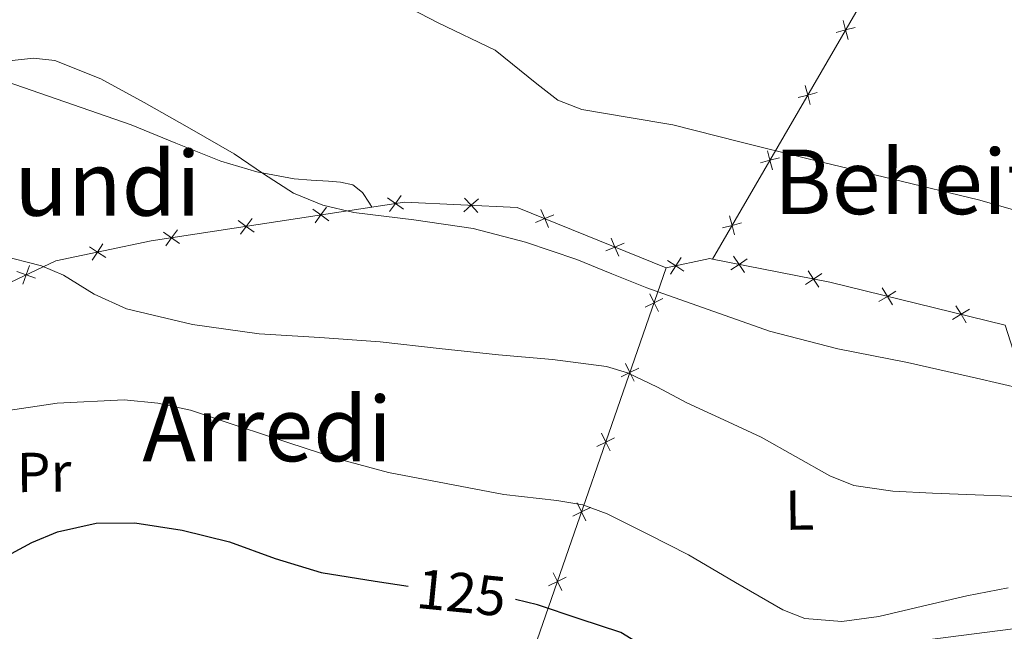
# Model space of a CAD drawing. Units: metres. Extents: x 619093 to 623601, y 4791547 to 4794597.
# Drawn here: x 621664 to 621839, y 4793229 to 4793338 of the extents above; entities that cross this region are included whole.
import ezdxf
from ezdxf.enums import TextEntityAlignment as Align

# ---------------------------------------------------------------- set-up
doc = ezdxf.new("R2010")
doc.units = ezdxf.units.M
doc.header["$MEASUREMENT"] = 0
doc.linetypes.add('5elect', pattern=[127.5, 75, -7.5, 7.5, -7.5, 7.5, -7.5, 7.5, -7.5])
for name, color, linetype, lineweight in [('Nivel 20', 7, 'Continuous', 0), ('Nivel 32', 7, 'Continuous', 0), ('Nivel 36', 7, 'Continuous', 0), ('Nivel 37', 7, 'Continuous', 0), ('Nivel 4', 7, 'Continuous', 0), ('Nivel 41', 7, 'Continuous', 0), ('Nivel 45', 7, 'Continuous', 0), ('Nivel 5', 7, 'Continuous', 0), ('Nivel 54', 7, 'Continuous', 0), ('Nivel 61', 7, 'Continuous', 0), ('Nivel 63', 7, 'Continuous', 0)]:
    doc.layers.add(name, color=color, linetype=linetype, lineweight=lineweight)
doc.styles.add('Style-Arial Narrow', font='txt')
doc.styles.add('Style-Helvetica-Narrow-Oblique', font='txt')
doc.styles.add('Style-Times New Roman', font='txt')

msp = doc.modelspace()

# ---------------------------------------------------------------- linework, layer by layer
at = {"layer": 'Nivel 20', "color": 250, "linetype": 'Continuous', "lineweight": 0}
msp.add_line((621820.6799999997, 4793353.560000001, 101.66), (621786.8500000015, 4793295.35, 109.21), dxfattribs=at)
at = {"layer": 'Nivel 20', "color": 250, "linetype": 'Continuous', "lineweight": 0, "flags": 128}
for points, elevation in [([(621811.0163619481, 4793334.469339147), (621810.5682442114, 4793336.161084693), (621810.1201264746, 4793337.852830239)], 103.916688035834), ([(621808.8764986657, 4793335.712966958), (621810.5682442114, 4793336.161084693), (621812.2599897571, 4793336.609202428)], 103.916688035834), ([(621802.1353281401, 4793324.113690086), (621803.8270736858, 4793324.561807821), (621805.5188192315, 4793325.009925555)], 105.42114672639), ([(621804.2751914226, 4793322.870062275), (621803.8270736858, 4793324.561807821), (621803.3789559491, 4793326.253553366)], 105.42114672639), ([(621797.534020897, 4793311.270785403), (621797.0859031603, 4793312.96253095), (621796.6377854235, 4793314.654276496)], 106.9256054169461), ([(621795.3941576146, 4793312.514413213), (621797.0859031603, 4793312.96253095), (621798.777648706, 4793313.410648685)], 106.9256054169461), ([(621731.8473298997, 4793304.220021028), (621730.4365498796, 4793305.255642692), (621729.0257698558, 4793306.291264353)], 110.6717066351897), ([(621731.4721715413, 4793306.666422714), (621730.4365498796, 4793305.255642692), (621729.4009282142, 4793303.844862668)], 110.6717066351897), ([(621745.1918714866, 4793306.110283947), (621743.896743346, 4793304.933230167), (621742.6016152054, 4793303.756176386)], 110.4078268041895), ([(621745.0737971291, 4793303.638102027), (621743.896743346, 4793304.933230167), (621742.7196895666, 4793306.228358308)], 110.4078268041895), ([(621718.5620183647, 4793302.182704058), (621717.1512383409, 4793303.218325719), (621715.7404583208, 4793304.253947383)], 111.9365532065507), ([(621718.1868600026, 4793304.629105741), (621717.1512383409, 4793303.218325719), (621716.1156166792, 4793301.807545697)], 111.9365532065507), ([(621757.6829360947, 4793300.951948237), (621757.0013842545, 4793302.563872425), (621756.3198324181, 4793304.175796613)], 110.3520590985137), ([(621705.276706826, 4793300.145387087), (621703.8659268059, 4793301.181008749), (621702.4551467821, 4793302.21663041)], 113.2013997779117), ([(621704.9015484676, 4793302.591788771), (621703.8659268059, 4793301.181008749), (621702.8303051442, 4793299.770228727)], 113.2013997779117), ([(621758.6133084446, 4793303.245424263), (621757.0013842545, 4793302.563872425), (621755.3894600682, 4793301.882320588)], 110.3520590985137), ([(621788.652987089, 4793300.915136343), (621790.3447326347, 4793301.363254078), (621792.0364781804, 4793301.811371813)], 108.4300641075021), ([(621790.7928503715, 4793299.671508532), (621790.3447326347, 4793301.363254078), (621789.896614898, 4793303.054999623)], 108.4300641075021), ([(621691.9913952909, 4793298.108070116), (621690.5806152672, 4793299.143691778), (621689.1698352471, 4793300.17931344)], 114.4662463492727), ([(621691.6162369289, 4793300.5544718), (621690.5806152672, 4793299.143691778), (621689.5449936055, 4793297.732911756)], 114.4662463492727), ([(621770.1926952004, 4793295.877234636), (621769.511143364, 4793297.489158824), (621768.8295915239, 4793299.101083012)], 110.4087070642767), ([(621678.8733283244, 4793295.645686548), (621677.4101698361, 4793296.605884306), (621675.9470113479, 4793297.566082066)], 115.9598852315474), ([(621678.3703675978, 4793298.069042794), (621677.4101698361, 4793296.605884306), (621676.4499720782, 4793295.142725818)], 115.9598852315474), ([(621771.1230675504, 4793298.170710662), (621769.511143364, 4793297.489158824), (621767.8992191739, 4793296.807606986)], 110.4087070642767), ([(621778.8537340537, 4793295.103625296), (621780.3232245333, 4793294.153146349), (621781.792715013, 4793293.2026674)], 110.1787340544345), ([(621779.3727455847, 4793292.683655867), (621780.3232245333, 4793294.153146349), (621781.2737034783, 4793295.622636829)], 110.1787340544345), ([(621790.1585115455, 4793293.434782725), (621791.6124358661, 4793294.408906212), (621793.0663601905, 4793295.383029699)], 109.1803771931677), ([(621790.6383123808, 4793295.862830535), (621791.6124358661, 4793294.408906212), (621792.5865593553, 4793292.95498189)], 109.1803771931677), ([(621666.3619297892, 4793291.969752917), (621664.7134639472, 4793292.557437232), (621663.0649981014, 4793293.145121546)], 117.4196933753674), ([(621665.3011482581, 4793294.205903077), (621664.7134639472, 4793292.557437232), (621664.1257796325, 4793290.908971386)], 117.4196933753674), ([(621803.8819629513, 4793293.245783797), (621804.8560864367, 4793291.791859474), (621805.8302099258, 4793290.337935152)], 109.0980004192849), ([(621803.402162116, 4793290.817735987), (621804.8560864367, 4793291.791859474), (621806.310010761, 4793292.765982961)], 109.0980004192849), ([(621816.504847113, 4793287.812943943), (621818.0001424402, 4793288.722286776), (621819.4954377674, 4793289.631629609)], 109.08), ([(621817.0907996073, 4793290.217582101), (621818.0001424402, 4793288.722286776), (621818.9094852731, 4793287.226991449)], 109.08), ([(621774.9043329842, 4793286.822407568), (621776.4789472856, 4793287.586215334), (621778.0535615832, 4793288.3500231)], 112.0147773115373), ([(621777.2427550517, 4793286.011601033), (621776.4789472856, 4793287.586215334), (621775.7151395194, 4793289.160829635)], 112.0147773115373), ([(621829.6210552529, 4793284.616839431), (621831.11635058, 4793285.526182262), (621832.6116459072, 4793286.435525095)], 109.08), ([(621830.2070077471, 4793287.021477589), (621831.11635058, 4793285.526182262), (621832.0256934129, 4793284.030886937)], 109.08), ([(621770.6022275537, 4793274.414838236), (621772.1768418513, 4793275.178646002), (621773.7514561526, 4793275.942453768)], 115.144331934612), ([(621772.9406496175, 4793273.604031701), (621772.1768418513, 4793275.178646002), (621771.4130340852, 4793276.753260303)], 115.144331934612), ([(621766.3001221195, 4793262.007268904), (621767.8747364208, 4793262.77107667), (621769.4493507221, 4793263.534884436)], 118.2738865576867), ([(621768.638544187, 4793261.196462369), (621767.8747364208, 4793262.77107667), (621767.1109286547, 4793264.345690971)], 118.2738865576867), ([(621761.998016689, 4793249.599699572), (621763.5726309903, 4793250.363507338), (621765.1472452916, 4793251.127315104)], 121.4034411807614), ([(621764.3364387564, 4793248.788893037), (621763.5726309903, 4793250.363507338), (621762.8088232242, 4793251.938121639)], 121.4034411807614), ([(621757.6959112585, 4793237.19213024), (621759.2705255598, 4793237.955938006), (621760.8451398574, 4793238.719745772)], 124.5329958038361), ([(621760.0343333259, 4793236.381323704), (621759.2705255598, 4793237.955938006), (621758.5067177899, 4793239.530552307)], 124.5329958038361)]:
    msp.add_lwpolyline(points, dxfattribs=dict(at, elevation=elevation))
at = {"layer": 'Nivel 20', "color": 250, "linetype": 'Continuous', "lineweight": 0, "extrusion": (0.073618686013318, 0.3533696928639263, 0.9325825160461283), "elevation": 1739682.283849524, "flags": 128}
msp.add_lwpolyline([(368895.8264474478, -4494409.931412701), (368896.3167534787, -4494409.931412701), (368903.5554978605, -4494406.496099077)], dxfattribs=at)
at = {"layer": 'Nivel 20', "color": 250, "linetype": 'Continuous', "lineweight": 0}
for points in [[(621589.25, 4793248.859999999, 121.65), (621600.3200000003, 4793253.210000001, 120.57), (621604.6700000018, 4793255.710000001, 120.44), (621608.7699999996, 4793259.68, 120.44), (621630.9100000001, 4793274.199999999, 119.73), (621650.3000000007, 4793285.720000001, 118.97), (621670.0100000016, 4793295.07, 116.85), (621686.9699999988, 4793298.59, 114.81), (621732.0300000012, 4793305.5, 110.52), (621752.129999999, 4793304.540000001, 110.33), (621778.629999999, 4793293.790000001, 110.45)], [(621840.8099999987, 4793245.869999999, 118.1), (621841.0300000012, 4793252.57, 116), (621840.8399999999, 4793277.66, 109.72), (621838.9800000004, 4793283.609999999, 109.08), (621807.75, 4793291.220000001, 109.08), (621786.8500000015, 4793295.35, 109.21)], [(621778.629999999, 4793293.790000001, 110.45), (621752.5799999982, 4793218.66, 129.4), (621724.8000000007, 4793213.92, 130.93), (621697.1499999985, 4793208.540000001, 131.89), (621658.3000000007, 4793198.49, 132.21), (621621.5700000003, 4793192.220000001, 129.97), (621600.0599999987, 4793195.609999999, 128.82), (621578.9400000013, 4793204.57, 128.05)]]:
    msp.add_polyline3d(points, dxfattribs=at)
at = {"layer": 'Nivel 32', "color": 6, "linetype": '5elect', "lineweight": 0, "ltscale": 0.5}
msp.add_polyline3d([(621292.9299999997, 4793326.09, 104.01), (621318.3099999987, 4793413.16, 100.12), (621391.1700000018, 4793355.15, 115.91), (621473.0799999982, 4793286.359999999, 130.58), (621539.5700000003, 4793251.300000001, 125.38), (621572.8099999987, 4793197.25, 128.21), (621616.9699999988, 4793195.790000001, 127.55), (621691.629999999, 4793208.98, 131.06), (621752.1900000013, 4793218.08, 129.25), (621843.7199999988, 4793229.98, 122.16), (621958.9100000001, 4793219.210000001, 116.39), (622041.3999999985, 4793176.939999999, 113.69), (622094.8999999985, 4793149.18, 112.38), (622161.3900000006, 4793126.77, 106.38), (622224.0599999987, 4793113.68, 103.87), (622294.1799999997, 4793091.76, 96.13), (622336.7800000012, 4793036.220000001, 90.8), (622364.3999999985, 4793014.58, 91.75)], dxfattribs=at)
at = {"layer": 'Nivel 36', "color": 92, "linetype": 'Continuous', "lineweight": 0}
msp.add_polyline3d([(621655.6600000001, 4793356.550000001, 106.74), (621654.5799999982, 4793350.52, 107.8), (621653.5, 4793344.48, 108.85), (621653.1600000001, 4793340.82, 109.19), (621653.120000001, 4793337.119999999, 109.49), (621653.2699999996, 4793334.27, 110.12), (621654.2699999996, 4793331.550000001, 110.77), (621656.6700000018, 4793329.029999999, 111.32), (621659.7100000009, 4793327.449999999, 111.67), (621671.5799999982, 4793323.359999999, 112.12), (621683.3900000006, 4793319.26, 111.99), (621691.3299999982, 4793315.99, 111.67), (621699.3299999982, 4793312.800000001, 111.22), (621705.7699999996, 4793310.869999999, 110.68), (621712.379999999, 4793309.66, 110.2), (621715.4499999993, 4793309.41, 110.08), (621718.5300000012, 4793309.210000001, 110.01), (621720.6799999997, 4793309.040000001, 109.97), (621722.8200000003, 4793308.57, 109.94), (621724.5799999982, 4793307.220000001, 109.86), (621725.8200000003, 4793305.310000001, 109.81), (621726.2300000004, 4793304.609999999, 109.82)], dxfattribs=at)
at = {"layer": 'Nivel 4', "color": 36, "linetype": 'Continuous', "lineweight": 30, "elevation": 125.01, "flags": 128}
for points in [[(621656.2399999984, 4793239.779999999), (621665.6999999993, 4793244.93), (621670.2800000012, 4793246.779999999), (621677.1799999997, 4793248.32), (621684.0700000003, 4793248.390000001), (621692.4899999984, 4793247.09), (621700.8999999985, 4793245), (621709.0500000007, 4793242.040000001), (621717.2300000004, 4793239.560000001), (621726.8500000015, 4793238), (621732.7199999988, 4793237.109999999)], [(621853.8000000007, 4793217.77), (621837.6400000006, 4793216.59), (621837.2699999996, 4793216.540000001), (621821.870000001, 4793214.41), (621818.1799999997, 4793214.34), (621805.3500000015, 4793214.09), (621801.4499999993, 4793214.51), (621793.129999999, 4793216.460000001), (621790.7600000016, 4793217.380000001), (621776.5500000007, 4793225.189999999), (621770.5399999991, 4793228.869999999), (621763.1499999985, 4793231.33), (621755.75, 4793233.800000001), (621751.8000000007, 4793234.77)]]:
    msp.add_lwpolyline(points, dxfattribs=at)
at = {"layer": 'Nivel 5', "color": 36, "linetype": 'Continuous', "lineweight": 0, "flags": 128}
for points, elevation in [([(621728.0799999982, 4793342.619999999), (621738.0599999987, 4793337.43), (621748.1799999997, 4793332.57), (621755.6000000015, 4793326.540000001), (621759.3599999994, 4793323.67), (621763.6099999994, 4793322.01), (621771.6999999993, 4793320.640000001), (621779.8000000007, 4793319.26), (621791.7300000004, 4793316.26), (621803.6600000001, 4793313.26), (621818.9499999993, 4793309.57), (621834.25, 4793305.91), (621848.1600000001, 4793301.939999999)], 105.01), ([(621662.2300000004, 4793330.73), (621666.0100000016, 4793331.109999999), (621669.7800000012, 4793330.710000001), (621678, 4793327.470000001), (621685.7100000009, 4793323.220000001), (621693.7600000016, 4793318.689999999), (621701.7199999988, 4793314.07), (621706.9499999993, 4793310.560000001), (621712.2800000012, 4793307.1), (621717.5199999996, 4793304.960000001), (621723.0300000012, 4793303.640000001), (621733.6799999997, 4793302.34), (621744.2800000012, 4793300.83), (621753.6000000015, 4793298.359999999), (621762.7100000009, 4793295.26), (621768.9499999993, 4793292.76), (621775.1900000013, 4793290.27), (621786.0899999999, 4793286.390000001), (621797, 4793282.51), (621809.1900000013, 4793279.380000001), (621821.5799999982, 4793276.949999999), (621833.870000001, 4793274.15), (621846.1499999985, 4793271.310000001)], 110.01), ([(621659.9800000004, 4793296.060000001), (621667.4100000001, 4793294.17), (621671.3200000003, 4793292.48), (621676.8099999987, 4793289.140000001), (621682.5799999982, 4793286.49), (621694.3099999987, 4793283.74), (621706.1999999993, 4793282.07), (621716.9600000009, 4793281.4)], 115.01), ([(621716.9600000009, 4793281.4), (621727.6999999993, 4793280.6), (621738.2300000004, 4793279.449999999), (621748.7600000016, 4793278.300000001), (621758.4100000001, 4793277.470000001), (621768.0199999996, 4793276.25), (621771.7600000016, 4793275.130000001), (621777.0599999987, 4793272.540000001), (621782.2899999991, 4793269.790000001), (621788.9200000018, 4793266.720000001), (621795.5399999991, 4793263.640000001), (621801.6600000001, 4793260.199999999), (621807.7800000012, 4793256.75), (621812.0399999991, 4793255.060000001), (621818.9899999984, 4793254.050000001), (621826.0599999987, 4793253.68), (621835.1600000001, 4793253.35), (621844.2699999996, 4793252.949999999)], 115.01), ([(621660.3000000007, 4793268.199999999), (621670.2300000004, 4793269.720000001), (621682.1600000001, 4793270.279999999), (621688.129999999, 4793269.73), (621693.9699999988, 4793268.439999999), (621702.6400000006, 4793265.58), (621711.25, 4793262.68), (621720.1499999985, 4793259.790000001), (621729.1700000018, 4793257.369999999), (621739.4400000013, 4793255.4), (621749.7199999988, 4793253.470000001), (621759.1400000006, 4793252.359999999), (621763.7800000012, 4793251.58), (621768.1499999985, 4793250.01), (621775.379999999, 4793246.359999999), (621782.6099999994, 4793242.720000001), (621790.9899999984, 4793237.810000001), (621799.370000001, 4793232.91), (621803.3299999982, 4793231.359999999), (621809.8999999985, 4793230.859999999), (621816.4600000009, 4793231.73), (621824.2800000012, 4793233.540000001), (621832.1400000006, 4793235.380000001), (621839.5100000016, 4793236.85)], 120.01)]:
    msp.add_lwpolyline(points, dxfattribs=dict(at, elevation=elevation))
at = {"layer": 'Nivel 61', "color": 250, "linetype": 'Continuous', "lineweight": 0}
msp.add_3dface([(619992.3599999994, 4794270.630000001, 125.61), (623372.6700000018, 4794331.35, 327.47), (623414.8099999987, 4792017.73, 372.51), (620033.370000001, 4791956.98, 226.3)], dxfattribs=at)
at = {"layer": 'Nivel 63', "color": 7, "linetype": 'Continuous', "lineweight": 0}
msp.add_3dface([(619146.4200000018, 4791547.24, -0.25), (619093.1000000015, 4794516.77, -0.25), (623547.4800000004, 4794596.800000001, -0.25), (623600.8000000007, 4791627.26, -0.25)], dxfattribs=at)

# ---------------------------------------------------------------- texts
at = {"layer": 'Nivel 37', "color": 92, "linetype": 'Continuous', "lineweight": 0, "style": 'Style-Arial Narrow'}
for s, height, rotation, p in [('Pr', 6.999840000000001, 0.5885027852179204, (621667.8745928295, 4793257.400005894, 122.61)), ('L', 6.9999, 0.6048888980103521, (621802.3860618845, 4793250.672063485, 116.61))]:
    msp.add_text(s, height=height, rotation=rotation, dxfattribs=at).set_placement(p, align=Align.MIDDLE_CENTER)
at = {"layer": 'Nivel 41', "color": 27, "linetype": 'Continuous', "lineweight": 0, "style": 'Style-Helvetica-Narrow-Oblique'}
msp.add_text('125', height=6.9999, rotation=354.3243906176506, dxfattribs=at).set_placement((621742.1829341725, 4793235.981024873, 125.01), align=Align.MIDDLE_CENTER)
at = {"layer": 'Nivel 45', "color": 250, "linetype": 'Continuous', "lineweight": 0, "style": 'Style-Times New Roman'}
for s, p in [('Beheitiko Landa', (621857.2328587472, 4793309.109979998, 105.73)), ('Belaiaundi', (621656.451348938, 4793308.829979999, 113.83)), ('Arredi', (621707.6016253754, 4793265.109979998, 119.45))]:
    msp.add_text(s, height=11.49996, dxfattribs=at).set_placement(p, align=Align.MIDDLE_CENTER)

# ---------------------------------------------------------------- meshes
at = {"layer": 'Nivel 54', "color": 45, "linetype": 'Continuous', "lineweight": 0}
mesh = msp.add_polyface(dxfattribs=at)
corners = [(621766.5299999975, 4793214.880000001, 127.929999999661), (621765.9499999993, 4793212.060000001, 127.9299999995891), (621761.4899999984, 4793215.83, 128.3099999996377), (621761.0399999991, 4793212.99, 128.3099999995462), (621756.4199999981, 4793216.48, 128.7599999995443), (621756.179999996, 4793213.609999998, 128.7599999998218), (621751.7599999979, 4793213.790000001, 128.9799999996301), (621751.679999996, 4793216.67, 128.9799999995711), (621746.9499999955, 4793216.220000001, 129.2099999994957), (621747.3399999961, 4793213.369999999, 129.2099999998812), (621739.8899999969, 4793214.959999997, 129.5599999998832), (621560.5999999978, 4793216.92, 126.4899999999123), (621557.4399999976, 4793211.979999999, 127.0299999998824), (621555.6499999985, 4793218.960000001, 126.6799999999125), (621553.0299999975, 4793216.339999998, 127.0999999998044), (621556.9899999984, 4793222.43, 126.2600000000966), (621554.2399999946, 4793225.949999999, 126.0999999997562), (621547.9699999988, 4793227.34, 126.2099999998675), (621550.9099999964, 4793228.890000001, 125.9399999997236), (621543.679999996, 4793232.279999997, 125.8799999999589), (621545.3499999978, 4793224.02, 126.6399999996356), (621537.9200000018, 4793230.99, 126.0699999995369), (621547.3399999961, 4793230.73, 125.8899999997402), (621541.7499999963, 4793232.960000001, 125.8499999994688), (621539.8399999961, 4793233.75, 125.8099999998008), (621538.1699999981, 4793235.379999997, 125.779999999978), (621531.0099999979, 4793232.59, 126.4700000000177), (621536.9599999972, 4793237.469999997, 125.7500000001432), (621531.8299999945, 4793239.66, 126.4199999997943), (621536.2699999996, 4793238.779999999, 125.7500000002054), (621535.8099999987, 4793240.15, 125.7500000000289), (621532.0099999979, 4793242.83, 126.5199999996458), (621535.4199999981, 4793244.4, 125.729999999774), (621532.2199999988, 4793245.589999998, 126.520000000147), (621535.6099999957, 4793248.669999998, 125.6899999999501), (621532.429999996, 4793250.390000001, 126.4900000000138), (621535.620000001, 4793250.040000001, 125.649999999749), (621536.129999999, 4793251.1, 125.6199999999408), (621532.5399999991, 4793255.189999999, 126.4499999998772), (621537.4699999988, 4793251.800000001, 125.5899999996381), (621538.2399999984, 4793255.130000001, 125.4899999998026), (621535.4899999946, 4793258.589999998, 126.199999999957), (621532.6299999952, 4793257.599999998, 126.3000000000551), (621532.1600000001, 4793259.800000001, 126.5199999996763), (621534.5300000012, 4793321.060000002, 127.5999999994595), (621532.0899999961, 4793324.25, 128.3899999996532), (621535.1599999964, 4793326.939999999, 127.5399999998653), (621532.0299999975, 4793330.67, 128.3099999997257), (621534.9099999964, 4793328.919999998, 127.9299999997534), (621534.6599999964, 4793330.9, 128.3099999996968), (621531.3499999978, 4793338.410000002, 128.7599999995584), (621533.9800000004, 4793338.640000002, 128.7599999995295), (621534.8099999987, 4793453.699999999, 124.8799999999666), (621532.3999999985, 4793455.689999999, 124.8800000000264), (621538.679999996, 4793458.919999998, 123.9599999998485), (621536.1699999943, 4793460.759999998, 123.9599999997675), (621542.0299999975, 4793463.569999998, 122.8700000000566), (621539.5199999958, 4793465.41, 122.8699999999911), (621545.4599999972, 4793468.199999997, 121.7199999998693), (621543.0799999982, 4793470.220000001, 121.7199999998259), (621548.799999997, 4793471.67, 120.8599999994236), (621546.7099999972, 4793473.99, 120.8599999995356), (621552.5699999966, 4793474.600000003, 119.9899999996283)]
mesh.append_faces([[corners[k] for k in face] for face in [(13, 12, 14)]], dxfattribs={"vtx0": -1, "color": 45})
mesh.append_faces([[corners[k] for k in face] for face in [(0, 1, 2), (2, 3, 4), (4, 6, 7), (7, 6, 8), (8, 9, 10), (11, 13, 15), (15, 13, 16), (16, 17, 18), (20, 19, 17), (22, 17, 19), (19, 21, 23), (23, 21, 24), (24, 21, 25), (25, 26, 27), (27, 28, 29), (29, 28, 30), (30, 31, 32), (32, 33, 34), (34, 35, 36), (36, 35, 37), (37, 38, 39), (39, 38, 40), (40, 38, 41), (44, 45, 46), (46, 47, 48), (48, 47, 49), (49, 50, 51), (52, 53, 54), (54, 55, 56), (56, 57, 58), (58, 59, 60), (60, 61, 62)]], dxfattribs={"vtx0": -1, "vtx1": -1, "color": 45})
mesh.append_faces([[corners[k] for k in face] for face in [(11, 12, 13)]], dxfattribs={"vtx0": -1, "vtx1": -1, "vtx2": -1, "color": 45})
mesh.append_faces([[corners[k] for k in face] for face in [(2, 1, 3), (4, 3, 5), (4, 5, 6), (8, 6, 9), (16, 13, 17), (19, 20, 21), (17, 22, 18), (25, 21, 26), (32, 31, 33), (34, 33, 35), (37, 35, 38), (41, 38, 42), (41, 42, 43), (54, 53, 55), (56, 55, 57), (58, 57, 59), (60, 59, 61)]], dxfattribs={"vtx0": -1, "vtx2": -1, "color": 45})

doc.saveas('drawing.dxf')
